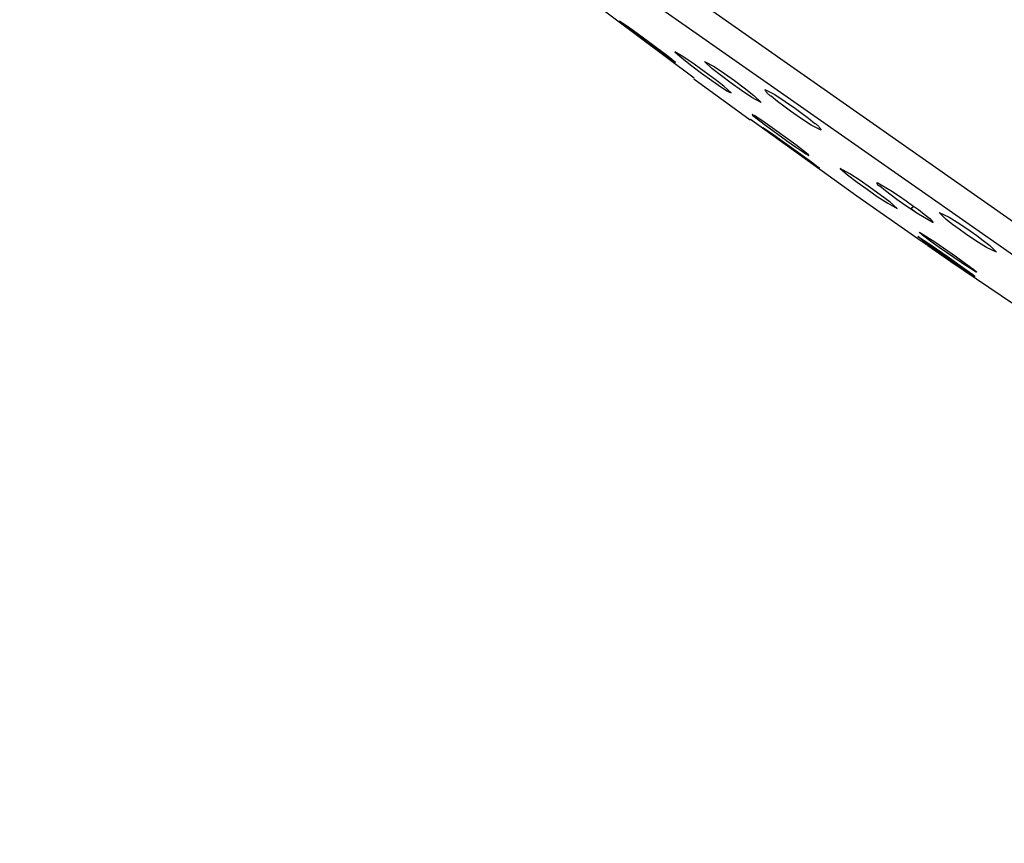
# Model space of a CAD drawing. Units: millimetres. Extents: x -324 to 218, y -736 to 753.
# Drawn here: x -323 to -283, y 638 to 671 of the extents above; entities that cross this region are included whole.
import ezdxf

# ---------------------------------------------------------------- set-up
doc = ezdxf.new("R2010")
doc.units = ezdxf.units.MM
doc.header["$MEASUREMENT"] = 0
doc.layers.add('Default', color=7, linetype='Continuous', true_color=0x000000)

msp = doc.modelspace()

# ---------------------------------------------------------------- linework, layer by layer
at = {"layer": 'Default', "color": 7, "true_color": 0xffffff}
for p, q in [((-247.211, 637.651), (-322.696, 690.565)), ((-319.651, 687.078), (-252.849, 640.286)), ((-295.606, 668.362), (-304.579, 675.074)), ((-298.249, 670.419), (-298.609, 670.662)), ((-298.609, 670.662), (-298.552, 670.609)), ((-298.552, 670.609), (-298.494, 670.558)), ((-298.494, 670.558), (-298.434, 670.509)), ((-298.434, 670.509), (-298.372, 670.462)), ((-298.372, 670.462), (-298.309, 670.416)), ((-298.309, 670.416), (-297.526, 669.827)), ((-297.44, 669.831), (-298.249, 670.419)), ((-297.526, 669.827), (-296.717, 669.239)), ((-296.657, 669.241), (-297.44, 669.831)), ((-296.717, 669.239), (-296.357, 668.996)), ((-296.357, 668.996), (-296.657, 669.241)), ((-296.386, 669.43), (-296.092, 669.165)), ((-296.018, 669.211), (-296.386, 669.43)), ((-296.092, 669.165), (-295.704, 668.864)), ((-295.608, 668.928), (-296.018, 669.211)), ((-295.704, 668.864), (-295.309, 668.57)), ((-295.204, 668.636), (-295.608, 668.928)), ((-294.901, 668.762), (-295.188, 669.041)), ((-295.188, 669.041), (-294.811, 668.837)), ((-294.514, 668.457), (-294.901, 668.762)), ((-294.811, 668.837), (-294.397, 668.558)), ((-295.621, 668.342), (-293.356, 666.694)), ((-295.309, 668.57), (-294.905, 668.279)), ((-294.766, 668.31), (-295.204, 668.636)), ((-294.905, 668.279), (-294.496, 667.995)), ((-294.421, 668.042), (-294.766, 668.31)), ((-294.119, 668.163), (-294.514, 668.457)), ((-294.397, 668.558), (-293.991, 668.268)), ((-293.991, 668.268), (-293.596, 667.974)), ((-294.496, 667.995), (-294.397, 667.929)), ((-294.128, 667.776), (-294.421, 668.042)), ((-294.397, 667.929), (-294.297, 667.865)), ((-294.297, 667.865), (-294.195, 667.804)), ((-293.713, 667.873), (-294.119, 668.163)), ((-293.299, 667.594), (-293.713, 667.873)), ((-293.596, 667.974), (-293.209, 667.669)), ((-292.764, 667.899), (-292.773, 667.918)), ((-292.773, 667.918), (-292.368, 667.714)), ((-292.753, 667.88), (-292.764, 667.899)), ((-292.743, 667.861), (-292.753, 667.88)), ((-294.195, 667.804), (-294.128, 667.776)), ((-292.923, 667.39), (-293.299, 667.594)), ((-293.209, 667.669), (-292.923, 667.39)), ((-292.731, 667.843), (-292.743, 667.861)), ((-292.719, 667.826), (-292.731, 667.843)), ((-292.707, 667.808), (-292.719, 667.826)), ((-292.693, 667.791), (-292.707, 667.808)), ((-292.68, 667.775), (-292.693, 667.791)), ((-292.665, 667.759), (-292.68, 667.775)), ((-292.65, 667.744), (-292.665, 667.759)), ((-292.635, 667.729), (-292.65, 667.744)), ((-292.619, 667.715), (-292.635, 667.729)), ((-292.603, 667.701), (-292.619, 667.715)), ((-292.586, 667.688), (-292.603, 667.701)), ((-292.569, 667.675), (-292.586, 667.688)), ((-292.551, 667.663), (-292.569, 667.675)), ((-292.533, 667.652), (-292.551, 667.663)), ((-292.514, 667.641), (-292.533, 667.652)), ((-292.262, 667.437), (-292.514, 667.641)), ((-292.368, 667.714), (-291.948, 667.438)), ((-292.005, 667.239), (-292.262, 667.437)), ((-291.743, 667.046), (-292.005, 667.239)), ((-291.948, 667.438), (-291.536, 667.149)), ((-291.536, 667.149), (-291.275, 666.956)), ((-289.07, 663.628), (-293.344, 666.711)), ((-293.274, 666.903), (-293.275, 666.903)), ((-293.275, 666.903), (-293.275, 666.903)), ((-293.275, 666.903), (-293.275, 666.903)), ((-293.275, 666.903), (-293.275, 666.903)), ((-293.275, 666.903), (-293.275, 666.903)), ((-293.275, 666.903), (-293.275, 666.903)), ((-293.275, 666.903), (-293.275, 666.903)), ((-293.275, 666.903), (-293.275, 666.903)), ((-293.275, 666.903), (-293.275, 666.903)), ((-293.275, 666.903), (-293.275, 666.903)), ((-293.275, 666.903), (-293.275, 666.902)), ((-293.275, 666.902), (-293.275, 666.902)), ((-293.275, 666.902), (-293.275, 666.902)), ((-293.275, 666.902), (-293.275, 666.902)), ((-293.275, 666.902), (-293.275, 666.902)), ((-293.275, 666.902), (-293.275, 666.902)), ((-293.275, 666.902), (-293.275, 666.902)), ((-293.275, 666.902), (-293.275, 666.902)), ((-293.275, 666.902), (-293.275, 666.902)), ((-293.275, 666.902), (-293.275, 666.902)), ((-293.275, 666.902), (-293.275, 666.902)), ((-293.275, 666.902), (-293.275, 666.902)), ((-293.275, 666.902), (-293.275, 666.902)), ((-293.275, 666.902), (-293.275, 666.901)), ((-293.275, 666.901), (-293.275, 666.901)), ((-293.275, 666.901), (-293.275, 666.901)), ((-293.275, 666.901), (-293.275, 666.901)), ((-293.275, 666.901), (-293.275, 666.901)), ((-293.275, 666.901), (-293.275, 666.901)), ((-293.275, 666.901), (-293.275, 666.901)), ((-293.275, 666.901), (-293.274, 666.901)), ((-293.273, 666.904), (-293.274, 666.904)), ((-293.274, 666.904), (-293.274, 666.904)), ((-293.274, 666.904), (-293.274, 666.904)), ((-293.274, 666.904), (-293.274, 666.904)), ((-293.274, 666.904), (-293.274, 666.903)), ((-293.274, 666.903), (-293.274, 666.903)), ((-293.274, 666.903), (-293.274, 666.903)), ((-293.274, 666.903), (-293.274, 666.903)), ((-293.274, 666.903), (-293.274, 666.903)), ((-293.274, 666.903), (-293.274, 666.903)), ((-293.274, 666.903), (-293.274, 666.903)), ((-293.274, 666.903), (-293.274, 666.903)), ((-293.274, 666.903), (-293.274, 666.903)), ((-293.274, 666.903), (-293.274, 666.903)), ((-293.274, 666.903), (-293.274, 666.903)), ((-293.274, 666.903), (-293.274, 666.903)), ((-293.274, 666.901), (-293.274, 666.9)), ((-293.274, 666.9), (-293.274, 666.9)), ((-293.274, 666.9), (-293.274, 666.9)), ((-293.274, 666.9), (-293.274, 666.9)), ((-293.274, 666.9), (-293.274, 666.899)), ((-293.274, 666.899), (-293.274, 666.899)), ((-293.274, 666.899), (-293.274, 666.899)), ((-293.274, 666.899), (-293.273, 666.898)), ((-293.272, 666.904), (-293.273, 666.904)), ((-293.273, 666.904), (-293.273, 666.904)), ((-293.273, 666.904), (-293.273, 666.904)), ((-293.273, 666.904), (-293.273, 666.904)), ((-293.273, 666.904), (-293.273, 666.904)), ((-293.273, 666.904), (-293.273, 666.904)), ((-293.273, 666.904), (-293.273, 666.904)), ((-293.273, 666.904), (-293.273, 666.904)), ((-293.273, 666.904), (-293.273, 666.904)), ((-293.273, 666.904), (-293.273, 666.904)), ((-293.273, 666.898), (-293.273, 666.898)), ((-293.273, 666.898), (-293.272, 666.897)), ((-293.271, 666.904), (-293.272, 666.904)), ((-293.272, 666.904), (-293.272, 666.904)), ((-293.272, 666.904), (-293.272, 666.904)), ((-293.272, 666.904), (-293.272, 666.904)), ((-293.272, 666.897), (-293.272, 666.896)), ((-293.272, 666.896), (-293.271, 666.895)), ((-293.271, 666.903), (-293.271, 666.904)), ((-293.27, 666.903), (-293.271, 666.903)), ((-293.271, 666.903), (-293.271, 666.903)), ((-293.271, 666.895), (-293.27, 666.893)), ((-293.269, 666.903), (-293.27, 666.903)), ((-293.27, 666.903), (-293.27, 666.903)), ((-293.27, 666.893), (-293.268, 666.892)), ((-293.268, 666.903), (-293.269, 666.903)), ((-293.267, 666.902), (-293.268, 666.903)), ((-293.268, 666.903), (-293.268, 666.903)), ((-293.268, 666.892), (-293.267, 666.89)), ((-293.266, 666.902), (-293.267, 666.902)), ((-293.267, 666.89), (-293.263, 666.886)), ((-293.264, 666.901), (-293.266, 666.902)), ((-293.262, 666.901), (-293.264, 666.901)), ((-293.263, 666.886), (-293.259, 666.882)), ((-293.26, 666.9), (-293.262, 666.901)), ((-293.258, 666.899), (-293.26, 666.9)), ((-293.259, 666.882), (-293.248, 666.872)), ((-293.252, 666.896), (-293.258, 666.899)), ((-293.247, 666.893), (-293.252, 666.896)), ((-293.248, 666.872), (-292.748, 666.481)), ((-293.233, 666.886), (-293.247, 666.893)), ((-293.198, 666.865), (-293.233, 666.886)), ((-293.152, 666.837), (-293.198, 666.865)), ((-293.097, 666.802), (-293.152, 666.837)), ((-292.759, 666.574), (-293.097, 666.802)), ((-291.332, 666.757), (-291.743, 667.046)), ((-290.912, 666.481), (-291.332, 666.757)), ((-291.275, 666.956), (-291.018, 666.758)), ((-291.018, 666.758), (-290.766, 666.553)), ((-292.851, 666.39), (-292.504, 666.159)), ((-292.836, 666.375), (-292.851, 666.39)), ((-292.82, 666.361), (-292.836, 666.375)), ((-292.803, 666.348), (-292.82, 666.361)), ((-292.786, 666.335), (-292.803, 666.348)), ((-292.769, 666.322), (-292.786, 666.335)), ((-291.732, 665.563), (-292.769, 666.322)), ((-292.384, 666.312), (-292.759, 666.574)), ((-292.748, 666.481), (-291.9, 665.865)), ((-291.526, 665.689), (-292.384, 666.312)), ((-290.507, 666.277), (-290.912, 666.481)), ((-290.766, 666.553), (-290.747, 666.543)), ((-290.747, 666.543), (-290.729, 666.531)), ((-290.729, 666.531), (-290.711, 666.519)), ((-290.711, 666.519), (-290.694, 666.507)), ((-290.694, 666.507), (-290.677, 666.494)), ((-290.677, 666.494), (-290.661, 666.48)), ((-290.661, 666.48), (-290.645, 666.466)), ((-290.645, 666.466), (-290.629, 666.451)), ((-290.629, 666.451), (-290.614, 666.436)), ((-290.614, 666.436), (-290.6, 666.42)), ((-290.6, 666.42), (-290.586, 666.403)), ((-290.586, 666.403), (-290.573, 666.387)), ((-290.573, 666.387), (-290.561, 666.369)), ((-290.561, 666.369), (-290.549, 666.352)), ((-290.549, 666.352), (-290.537, 666.333)), ((-290.537, 666.333), (-290.526, 666.315)), ((-290.526, 666.315), (-290.516, 666.296)), ((-290.516, 666.296), (-290.507, 666.277)), ((-292.504, 666.159), (-291.981, 665.79)), ((-291.981, 665.79), (-291.694, 665.585)), ((-291.9, 665.865), (-291.891, 665.858)), ((-291.891, 665.858), (-291.536, 665.61)), ((-290.922, 664.989), (-291.732, 665.563)), ((-291.694, 665.585), (-290.895, 665.004)), ((-291.536, 665.61), (-291.178, 665.368)), ((-291.027, 665.298), (-291.526, 665.689)), ((-291.178, 665.368), (-291.122, 665.333)), ((-291.122, 665.333), (-291.077, 665.305)), ((-291.077, 665.305), (-291.058, 665.294)), ((-291.058, 665.294), (-291.042, 665.284)), ((-291.042, 665.284), (-291.028, 665.277)), ((-291.028, 665.277), (-291.022, 665.274)), ((-291.016, 665.288), (-291.027, 665.298)), ((-291.022, 665.274), (-291.017, 665.271)), ((-291.017, 665.271), (-291.014, 665.27)), ((-291.011, 665.284), (-291.016, 665.288)), ((-291.014, 665.27), (-291.012, 665.269)), ((-291.012, 665.269), (-291.01, 665.269)), ((-291.008, 665.28), (-291.011, 665.284)), ((-291.01, 665.269), (-291.008, 665.268)), ((-291.006, 665.278), (-291.008, 665.28)), ((-291.008, 665.268), (-291.007, 665.267)), ((-291.007, 665.267), (-291.006, 665.267)), ((-291.005, 665.276), (-291.006, 665.278)), ((-291.006, 665.267), (-291.005, 665.267)), ((-291.004, 665.275), (-291.005, 665.276)), ((-291.005, 665.267), (-291.005, 665.267)), ((-291.005, 665.267), (-291.004, 665.267)), ((-291.002, 665.274), (-291.004, 665.275)), ((-291.004, 665.267), (-291.004, 665.267)), ((-291.004, 665.267), (-291.003, 665.266)), ((-291.003, 665.266), (-291.003, 665.266)), ((-291.003, 665.266), (-291.003, 665.266)), ((-291.003, 665.266), (-291.003, 665.266)), ((-291.003, 665.266), (-291.002, 665.266)), ((-291.002, 665.273), (-291.002, 665.274)), ((-291.002, 665.272), (-291.002, 665.273)), ((-291.001, 665.272), (-291.002, 665.272)), ((-291.002, 665.266), (-291.002, 665.266)), ((-291.002, 665.266), (-291.002, 665.266)), ((-291.002, 665.266), (-291.002, 665.266)), ((-291.002, 665.266), (-291.002, 665.266)), ((-291.002, 665.266), (-291.002, 665.266)), ((-291.002, 665.266), (-291.001, 665.266)), ((-291.001, 665.271), (-291.001, 665.272)), ((-291, 665.27), (-291.001, 665.271)), ((-291.001, 665.271), (-291.001, 665.271)), ((-291.001, 665.271), (-291.001, 665.271)), ((-291.001, 665.266), (-291, 665.267)), ((-291.001, 665.266), (-291.001, 665.266)), ((-291.001, 665.266), (-291.001, 665.266)), ((-291.001, 665.266), (-291.001, 665.266)), ((-291.001, 665.266), (-291.001, 665.266)), ((-291.001, 665.266), (-291.001, 665.266)), ((-291.001, 665.266), (-291.001, 665.266)), ((-291.001, 665.266), (-291.001, 665.266)), ((-291.001, 665.266), (-291.001, 665.266)), ((-291.001, 665.266), (-291.001, 665.266)), ((-291.001, 665.266), (-291.001, 665.266)), ((-291.001, 665.266), (-291.001, 665.266)), ((-291.001, 665.266), (-291.001, 665.266)), ((-291, 665.269), (-291, 665.27)), ((-291, 665.27), (-291, 665.27)), ((-291, 665.27), (-291, 665.27)), ((-291, 665.27), (-291, 665.27)), ((-291, 665.268), (-291, 665.269)), ((-291, 665.269), (-291, 665.269)), ((-291, 665.269), (-291, 665.269)), ((-291, 665.269), (-291, 665.269)), ((-291, 665.269), (-291, 665.269)), ((-291, 665.269), (-291, 665.269)), ((-291, 665.269), (-291, 665.269)), ((-291, 665.269), (-291, 665.269)), ((-291, 665.267), (-291, 665.268)), ((-291, 665.268), (-291, 665.268)), ((-291, 665.268), (-291, 665.268)), ((-291, 665.268), (-291, 665.268)), ((-291, 665.268), (-291, 665.268)), ((-291, 665.268), (-291, 665.268)), ((-291, 665.268), (-291, 665.268)), ((-291, 665.268), (-291, 665.268)), ((-291, 665.268), (-291, 665.268)), ((-291, 665.268), (-291, 665.268)), ((-291, 665.268), (-291, 665.268)), ((-291, 665.268), (-291, 665.268)), ((-291, 665.268), (-291, 665.268)), ((-291, 665.268), (-291, 665.268)), ((-291, 665.268), (-291, 665.268)), ((-291, 665.268), (-291, 665.268)), ((-291, 665.268), (-291, 665.268)), ((-291, 665.267), (-291, 665.267)), ((-291, 665.267), (-291, 665.267)), ((-291, 665.267), (-291, 665.267)), ((-291, 665.267), (-291, 665.267)), ((-291, 665.267), (-291, 665.267)), ((-291, 665.267), (-291, 665.267)), ((-291, 665.267), (-291, 665.267)), ((-291, 665.267), (-291, 665.267)), ((-291, 665.267), (-291, 665.267)), ((-291, 665.267), (-291, 665.267)), ((-291, 665.267), (-291, 665.267)), ((-291, 665.267), (-291, 665.267)), ((-291, 665.267), (-291, 665.267)), ((-291, 665.267), (-291, 665.267)), ((-291, 665.267), (-291, 665.267)), ((-291, 665.267), (-291, 665.267)), ((-291, 665.267), (-291, 665.267)), ((-291, 665.267), (-291, 665.267)), ((-291, 665.267), (-291, 665.267)), ((-291, 665.267), (-291, 665.267)), ((-291, 665.267), (-291, 665.267)), ((-291, 665.267), (-291, 665.267)), ((-291, 665.267), (-291, 665.267)), ((-291, 665.267), (-291, 665.267)), ((-291, 665.267), (-291, 665.267)), ((-291, 665.267), (-291, 665.267)), ((-291, 665.267), (-291, 665.267)), ((-291, 665.267), (-291, 665.267)), ((-291, 665.267), (-291, 665.267)), ((-291, 665.267), (-291, 665.267)), ((-291, 665.267), (-291, 665.267)), ((-291, 665.267), (-291, 665.267)), ((-291, 665.267), (-291, 665.267)), ((-291, 665.267), (-291, 665.267)), ((-291, 665.267), (-291, 665.267)), ((-291, 665.267), (-291, 665.267)), ((-291, 665.267), (-291, 665.267)), ((-291, 665.267), (-291, 665.267)), ((-291, 665.267), (-291, 665.267)), ((-291, 665.267), (-291, 665.267)), ((-291, 665.267), (-291, 665.267)), ((-290.773, 664.887), (-290.922, 664.989)), ((-290.895, 665.004), (-290.575, 664.758)), ((-290.575, 664.758), (-290.773, 664.887)), ((-289.739, 664.748), (-289.452, 664.489)), ((-289.358, 664.533), (-289.739, 664.748)), ((-289.452, 664.489), (-289.062, 664.195)), ((-288.941, 664.256), (-289.358, 664.533)), ((-289.062, 664.195), (-288.665, 663.908)), ((-288.531, 663.971), (-288.941, 664.256)), ((-288.134, 663.685), (-288.531, 663.971)), ((-288.259, 664.172), (-288.258, 664.176)), ((-288.259, 664.167), (-288.259, 664.172)), ((-288.259, 664.163), (-288.259, 664.167)), ((-288.259, 664.158), (-288.259, 664.163)), ((-288.259, 664.153), (-288.259, 664.158)), ((-288.258, 664.149), (-288.259, 664.153)), ((-288.258, 664.176), (-288.257, 664.181)), ((-288.258, 664.144), (-288.258, 664.149)), ((-288.257, 664.14), (-288.258, 664.144)), ((-288.257, 664.181), (-287.712, 663.862)), ((-288.256, 664.135), (-288.257, 664.14)), ((-288.255, 664.131), (-288.256, 664.135)), ((-288.254, 664.126), (-288.255, 664.131)), ((-288.253, 664.122), (-288.254, 664.126)), ((-288.252, 664.117), (-288.253, 664.122)), ((-288.25, 664.113), (-288.252, 664.117)), ((-288.248, 664.109), (-288.25, 664.113)), ((-288.246, 664.105), (-288.248, 664.109)), ((-288.244, 664.101), (-288.246, 664.105)), ((-288.242, 664.097), (-288.244, 664.101)), ((-288.24, 664.093), (-288.242, 664.097)), ((-288.237, 664.089), (-288.24, 664.093)), ((-288.235, 664.085), (-288.237, 664.089)), ((-288.232, 664.081), (-288.235, 664.085)), ((-288.229, 664.078), (-288.232, 664.081)), ((-288.226, 664.074), (-288.229, 664.078)), ((-288.223, 664.071), (-288.226, 664.074)), ((-288.22, 664.067), (-288.223, 664.071)), ((-288.217, 664.064), (-288.22, 664.067)), ((-288.213, 664.061), (-288.217, 664.064)), ((-288.21, 664.058), (-288.213, 664.061)), ((-288.206, 664.055), (-288.21, 664.058)), ((-288.202, 664.053), (-288.206, 664.055)), ((-288.198, 664.05), (-288.202, 664.053)), ((-288.195, 664.048), (-288.198, 664.05)), ((-288.191, 664.045), (-288.195, 664.048)), ((-288.186, 664.043), (-288.191, 664.045)), ((-288.182, 664.041), (-288.186, 664.043)), ((-288.178, 664.039), (-288.182, 664.041)), ((-288.174, 664.038), (-288.178, 664.039)), ((-288.17, 664.036), (-288.174, 664.038)), ((-288.165, 664.035), (-288.17, 664.036)), ((-288.161, 664.033), (-288.165, 664.035)), ((-288.156, 664.032), (-288.161, 664.033)), ((-287.931, 663.85), (-288.156, 664.032)), ((-286.49, 661.821), (-289.07, 663.628)), ((-288.665, 663.908), (-288.254, 663.623)), ((-288.254, 663.623), (-287.838, 663.346)), ((-287.743, 663.39), (-288.134, 663.685)), ((-287.702, 663.673), (-287.931, 663.85)), ((-287.712, 663.862), (-287.4, 663.654)), ((-287.468, 663.503), (-287.702, 663.673)), ((-287.4, 663.654), (-287.091, 663.441)), ((-287.838, 663.346), (-287.456, 663.131)), ((-287.456, 663.131), (-287.743, 663.39)), ((-287.146, 663.274), (-287.468, 663.503)), ((-286.595, 662.902), (-287.146, 663.274)), ((-287.091, 663.441), (-286.839, 663.261)), ((-286.771, 663.212), (-286.926, 663.123)), ((-286.692, 662.965), (-286.911, 663.131)), ((-286.839, 663.261), (-286.605, 663.09)), ((-286.605, 663.09), (-286.376, 662.914)), ((-286.05, 662.583), (-286.595, 662.902)), ((-286.376, 662.914), (-286.151, 662.731)), ((-286.151, 662.731), (-286.009, 662.575)), ((-285.492, 662.7), (-285.764, 662.978)), ((-285.764, 662.978), (-285.364, 662.788)), ((-285.364, 662.788), (-284.94, 662.522)), ((-286.047, 662.582), (-286.05, 662.583)), ((-286.045, 662.581), (-286.047, 662.582)), ((-286.043, 662.58), (-286.045, 662.581)), ((-286.041, 662.579), (-286.043, 662.58)), ((-286.038, 662.578), (-286.041, 662.579)), ((-286.036, 662.577), (-286.038, 662.578)), ((-286.034, 662.577), (-286.036, 662.577)), ((-286.031, 662.576), (-286.034, 662.577)), ((-286.029, 662.575), (-286.031, 662.576)), ((-286.026, 662.575), (-286.029, 662.575)), ((-286.024, 662.575), (-286.026, 662.575)), ((-286.022, 662.575), (-286.024, 662.575)), ((-286.019, 662.574), (-286.022, 662.575)), ((-286.017, 662.574), (-286.019, 662.574)), ((-286.014, 662.574), (-286.017, 662.574)), ((-286.012, 662.574), (-286.014, 662.574)), ((-286.009, 662.575), (-286.012, 662.574)), ((-285.235, 662.499), (-285.492, 662.7)), ((-284.973, 662.304), (-285.235, 662.499)), ((-284.94, 662.522), (-284.525, 662.241)), ((-286.309, 661.764), (-286.627, 662.005)), ((-286.627, 662.005), (-286.271, 661.779)), ((-286.626, 662.005), (-286.625, 662.005)), ((-286.57, 662.18), (-286.517, 662.157)), ((-286.441, 662.064), (-286.57, 662.18)), ((-286.517, 662.157), (-285.949, 661.795)), ((-286.107, 661.813), (-286.441, 662.064)), ((-284.707, 662.115), (-284.973, 662.304)), ((-284.292, 661.834), (-284.707, 662.115)), ((-284.525, 662.241), (-284.259, 662.052)), ((-284.259, 662.052), (-283.997, 661.857)), ((-284.692, 660.64), (-286.49, 661.821)), ((-285.503, 661.195), (-286.309, 661.764)), ((-286.288, 661.68), (-286.296, 661.685)), ((-286.271, 661.779), (-285.449, 661.217)), ((-285.304, 660.99), (-286.222, 661.633)), ((-285.767, 661.57), (-286.107, 661.813)), ((-285.949, 661.795), (-285.071, 661.19)), ((-284.889, 660.964), (-285.767, 661.57)), ((-283.868, 661.568), (-284.292, 661.834)), ((-283.997, 661.857), (-283.74, 661.656)), ((-283.468, 661.378), (-283.868, 661.568)), ((-283.74, 661.656), (-283.468, 661.378)), ((-284.692, 660.64), (-285.503, 661.195)), ((-285.449, 661.217), (-284.643, 660.649)), ((-285.071, 661.19), (-284.516, 660.787)), ((-274.656, 653.806), (-285.304, 660.99)), ((-284.87, 660.951), (-284.889, 660.964)), ((-284.322, 660.602), (-284.87, 660.951)), ((-284.516, 660.787), (-284.397, 660.696)), ((-284.535, 660.535), (-284.692, 660.64)), ((-284.643, 660.649), (-284.415, 660.481)), ((-284.444, 660.477), (-284.535, 660.535)), ((-284.353, 660.42), (-284.444, 660.477)), ((-284.415, 660.481), (-284.393, 660.465)), ((-284.397, 660.696), (-284.35, 660.659)), ((-284.393, 660.465), (-284.37, 660.447)), ((-284.37, 660.447), (-284.348, 660.429)), ((-284.325, 660.407), (-284.353, 660.42)), ((-284.35, 660.659), (-284.313, 660.628)), ((-284.348, 660.429), (-284.327, 660.41)), ((-284.327, 660.41), (-284.327, 660.41)), ((-284.327, 660.41), (-284.327, 660.41)), ((-284.327, 660.41), (-284.327, 660.41)), ((-284.327, 660.41), (-284.327, 660.41)), ((-284.327, 660.41), (-284.327, 660.41)), ((-284.327, 660.41), (-284.327, 660.41)), ((-284.327, 660.41), (-284.327, 660.41)), ((-284.327, 660.41), (-284.326, 660.41)), ((-284.326, 660.41), (-284.326, 660.41)), ((-284.326, 660.41), (-284.326, 660.41)), ((-284.326, 660.41), (-284.326, 660.41)), ((-284.326, 660.41), (-284.326, 660.41)), ((-284.326, 660.41), (-284.326, 660.41)), ((-284.326, 660.41), (-284.326, 660.409)), ((-284.326, 660.409), (-284.326, 660.409)), ((-284.326, 660.409), (-284.326, 660.409)), ((-284.326, 660.409), (-284.326, 660.409)), ((-284.326, 660.409), (-284.326, 660.409)), ((-284.326, 660.409), (-284.326, 660.409)), ((-284.326, 660.409), (-284.326, 660.409)), ((-284.326, 660.409), (-284.326, 660.409)), ((-284.326, 660.409), (-284.326, 660.409)), ((-284.326, 660.409), (-284.326, 660.409)), ((-284.326, 660.409), (-284.325, 660.409)), ((-284.325, 660.409), (-284.325, 660.408)), ((-284.325, 660.408), (-284.325, 660.408)), ((-284.325, 660.408), (-284.325, 660.408)), ((-284.325, 660.408), (-284.325, 660.408)), ((-284.325, 660.408), (-284.325, 660.408)), ((-284.325, 660.408), (-284.325, 660.408)), ((-284.325, 660.408), (-284.325, 660.408)), ((-284.325, 660.408), (-284.325, 660.408)), ((-284.325, 660.408), (-284.325, 660.408)), ((-284.325, 660.408), (-284.325, 660.407)), ((-284.325, 660.407), (-284.325, 660.407)), ((-284.325, 660.407), (-284.325, 660.407)), ((-284.325, 660.407), (-284.325, 660.407)), ((-284.325, 660.407), (-284.325, 660.407)), ((-284.325, 660.407), (-284.325, 660.407)), ((-284.325, 660.407), (-284.325, 660.407)), ((-284.325, 660.407), (-284.325, 660.407)), ((-284.325, 660.407), (-284.325, 660.407)), ((-284.306, 660.594), (-284.322, 660.602)), ((-284.313, 660.628), (-284.299, 660.616)), ((-284.299, 660.591), (-284.306, 660.594)), ((-284.299, 660.616), (-284.287, 660.605)), ((-284.293, 660.588), (-284.299, 660.591)), ((-284.287, 660.585), (-284.293, 660.588)), ((-284.287, 660.605), (-284.282, 660.6)), ((-284.283, 660.583), (-284.287, 660.585)), ((-284.28, 660.582), (-284.283, 660.583)), ((-284.282, 660.6), (-284.278, 660.596)), ((-284.278, 660.581), (-284.28, 660.582)), ((-284.278, 660.596), (-284.275, 660.592)), ((-284.277, 660.581), (-284.278, 660.581)), ((-284.276, 660.581), (-284.277, 660.581)), ((-284.275, 660.58), (-284.276, 660.581)), ((-284.275, 660.592), (-284.273, 660.59)), ((-284.274, 660.58), (-284.275, 660.58)), ((-284.273, 660.58), (-284.274, 660.58)), ((-284.273, 660.59), (-284.272, 660.589)), ((-284.272, 660.58), (-284.273, 660.58)), ((-284.273, 660.58), (-284.273, 660.58)), ((-284.272, 660.589), (-284.271, 660.587)), ((-284.271, 660.58), (-284.272, 660.58)), ((-284.272, 660.58), (-284.272, 660.58)), ((-284.272, 660.58), (-284.272, 660.58)), ((-284.272, 660.58), (-284.272, 660.58)), ((-284.271, 660.587), (-284.27, 660.587)), ((-284.27, 660.58), (-284.271, 660.58)), ((-284.271, 660.58), (-284.271, 660.58)), ((-284.271, 660.58), (-284.271, 660.58)), ((-284.27, 660.587), (-284.27, 660.586)), ((-284.27, 660.586), (-284.27, 660.586)), ((-284.27, 660.586), (-284.269, 660.585)), ((-284.269, 660.58), (-284.27, 660.58)), ((-284.27, 660.58), (-284.27, 660.58)), ((-284.27, 660.58), (-284.27, 660.58)), ((-284.27, 660.58), (-284.27, 660.58)), ((-284.27, 660.58), (-284.27, 660.58)), ((-284.27, 660.58), (-284.27, 660.58)), ((-284.27, 660.58), (-284.27, 660.58)), ((-284.27, 660.58), (-284.27, 660.58)), ((-284.269, 660.585), (-284.269, 660.585)), ((-284.269, 660.585), (-284.269, 660.584)), ((-284.269, 660.584), (-284.269, 660.584)), ((-284.269, 660.584), (-284.269, 660.584)), ((-284.269, 660.584), (-284.268, 660.584)), ((-284.268, 660.58), (-284.269, 660.58)), ((-284.269, 660.58), (-284.269, 660.58)), ((-284.269, 660.58), (-284.269, 660.58)), ((-284.269, 660.58), (-284.269, 660.58)), ((-284.269, 660.58), (-284.269, 660.58)), ((-284.269, 660.58), (-284.269, 660.58)), ((-284.269, 660.58), (-284.269, 660.58)), ((-284.269, 660.58), (-284.269, 660.58)), ((-284.269, 660.58), (-284.269, 660.58)), ((-284.269, 660.58), (-284.269, 660.58)), ((-284.269, 660.58), (-284.269, 660.58)), ((-284.269, 660.58), (-284.269, 660.58)), ((-284.269, 660.58), (-284.269, 660.58)), ((-284.269, 660.58), (-284.269, 660.58)), ((-284.269, 660.58), (-284.269, 660.58)), ((-284.269, 660.58), (-284.269, 660.58)), ((-284.269, 660.58), (-284.269, 660.58)), ((-284.269, 660.58), (-284.269, 660.58)), ((-284.268, 660.584), (-284.268, 660.583)), ((-284.268, 660.583), (-284.268, 660.583)), ((-284.268, 660.583), (-284.268, 660.583)), ((-284.268, 660.583), (-284.268, 660.583)), ((-284.268, 660.583), (-284.268, 660.583)), ((-284.268, 660.583), (-284.268, 660.582)), ((-284.268, 660.582), (-284.268, 660.582)), ((-284.268, 660.582), (-284.268, 660.582)), ((-284.268, 660.582), (-284.268, 660.582)), ((-284.268, 660.582), (-284.268, 660.582)), ((-284.268, 660.582), (-284.268, 660.582)), ((-284.268, 660.582), (-284.268, 660.582)), ((-284.268, 660.582), (-284.268, 660.582)), ((-284.268, 660.582), (-284.268, 660.582)), ((-284.268, 660.582), (-284.268, 660.582)), ((-284.268, 660.582), (-284.268, 660.582)), ((-284.268, 660.582), (-284.268, 660.581)), ((-284.268, 660.581), (-284.268, 660.581)), ((-284.268, 660.581), (-284.268, 660.581)), ((-284.268, 660.581), (-284.268, 660.581)), ((-284.268, 660.581), (-284.268, 660.581)), ((-284.268, 660.581), (-284.268, 660.581)), ((-284.268, 660.581), (-284.268, 660.581)), ((-284.268, 660.581), (-284.268, 660.581)), ((-284.268, 660.581), (-284.268, 660.581)), ((-284.268, 660.581), (-284.268, 660.581)), ((-284.268, 660.581), (-284.268, 660.581)), ((-284.268, 660.581), (-284.268, 660.581)), ((-284.268, 660.581), (-284.268, 660.581)), ((-284.268, 660.581), (-284.268, 660.581)), ((-284.268, 660.581), (-284.268, 660.581)), ((-284.268, 660.581), (-284.268, 660.581)), ((-284.268, 660.581), (-284.268, 660.581)), ((-284.268, 660.581), (-284.268, 660.581)), ((-284.268, 660.581), (-284.268, 660.581)), ((-284.268, 660.581), (-284.268, 660.581)), ((-284.268, 660.581), (-284.268, 660.581)), ((-284.268, 660.581), (-284.268, 660.581)), ((-284.268, 660.581), (-284.268, 660.581)), ((-284.268, 660.581), (-284.268, 660.581)), ((-284.268, 660.581), (-284.268, 660.58)), ((-284.268, 660.58), (-284.268, 660.58)), ((-284.268, 660.58), (-284.268, 660.58)), ((-284.268, 660.58), (-284.268, 660.58)), ((-284.268, 660.58), (-284.268, 660.58)), ((-284.268, 660.58), (-284.268, 660.58)), ((-284.268, 660.58), (-284.268, 660.58)), ((-284.268, 660.58), (-284.268, 660.58)), ((-284.268, 660.58), (-284.268, 660.58)), ((-284.268, 660.58), (-284.268, 660.58)), ((-284.268, 660.58), (-284.268, 660.58)), ((-284.268, 660.58), (-284.268, 660.58)), ((-284.268, 660.58), (-284.268, 660.58)), ((-284.268, 660.58), (-284.268, 660.58)), ((-284.268, 660.58), (-284.268, 660.58)), ((-284.268, 660.58), (-284.268, 660.58)), ((-284.268, 660.58), (-284.268, 660.58)), ((-284.268, 660.58), (-284.268, 660.58)), ((-284.268, 660.58), (-284.268, 660.58)), ((-284.268, 660.58), (-284.268, 660.58)), ((-284.268, 660.58), (-284.268, 660.58))]:
    msp.add_line(p, q, dxfattribs=at)

doc.saveas('drawing.dxf')
